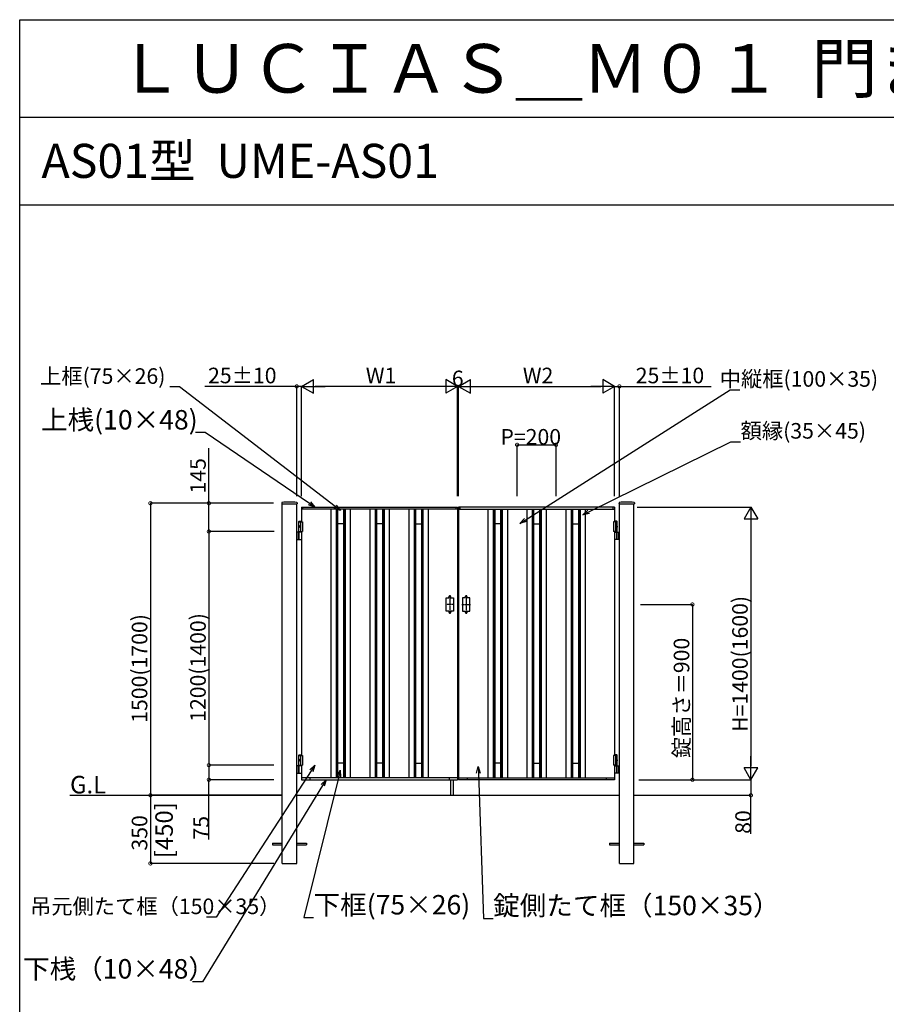
# Model space of a CAD drawing. Extents: x 0 to 27500, y 0 to 20000.
# Drawn here: x 0 to 4448, y 14944 to 20000 of the extents above; entities that cross this region are included whole.
import ezdxf

# ---------------------------------------------------------------- set-up
doc = ezdxf.new("R2010")
doc.units = 0
doc.linetypes.add('YCENTER_1', pattern=[13, 10, -1, 1, -1])
doc.layers.get('0').update_dxf_attribs({"linetype": 'CONTINUOUS'})
for name, color, linetype in [('YKK_A1', 4, 'CONTINUOUS'), ('YKK_F1', 7, 'CONTINUOUS'), ('YKK_N1', 2, 'CONTINUOUS'), ('YKK_Z1', 7, 'CONTINUOUS')]:
    doc.layers.add(name, color=color, linetype=linetype)
doc.styles.get("Standard").update_dxf_attribs({"font": 'txt.shx', "bigfont": 'extfont.shx'})

msp = doc.modelspace()

# ---------------------------------------------------------------- linework, layer by layer
at = {"layer": 'YKK_A1'}
for p, q in [((1345.2, 17518.7), (1344.9, 17513.9)), ((1345.4, 17513.3), (1423.6, 17513.3)), ((1347, 15666.8), (1347, 17513.3)), ((1422, 15666.8), (1422, 17513.3)), ((1423.8, 17518.7), (1424.1, 17513.9)), ((1447, 17496.8), (2247, 17496.8)), ((1447, 17496.8), (1447, 17421.8)), ((1454, 17486.8), (1454, 17496.8)), ((2240, 17486.8), (2240, 17496.8)), ((2247, 17496.8), (2247, 16096.8)), ((3053, 17496.8), (2253, 17496.8)), ((2253, 17496.8), (2253, 16096.8)), ((2260, 17486.8), (2260, 17496.8)), ((3046, 17486.8), (3046, 17496.8)), ((3053, 17496.8), (3053, 17421.8)), ((3076.2, 17518.7), (3075.9, 17513.9)), ((3076.4, 17513.3), (3154.6, 17513.3)), ((3078, 15666.8), (3078, 17513.3)), ((3153, 15666.8), (3153, 17513.3)), ((3154.8, 17518.7), (3155.1, 17513.9)), ((2247, 17486.8), (1447, 17486.8)), ((1597, 17486.8), (1597, 16106.8)), ((1624, 17486.8), (1624, 16106.8)), ((1627, 17486.8), (1627, 16106.8)), ((1632, 17486.8), (1632, 16106.8)), ((1662, 17486.8), (1662, 16106.8)), ((1667, 17486.8), (1667, 16106.8)), ((1670, 17486.8), (1670, 16106.8)), ((1697, 17486.8), (1697, 16106.8)), ((1797, 17486.8), (1797, 16106.8)), ((1797, 17486.8), (1797, 16106.8)), ((1824, 17486.8), (1824, 16106.8)), ((1827, 17486.8), (1827, 16106.8)), ((1832, 17486.8), (1832, 16106.8)), ((1832, 17486.8), (1832, 16106.8)), ((1862, 17486.8), (1862, 16106.8)), ((1867, 17486.8), (1867, 16106.8)), ((1870, 17486.8), (1870, 16106.8)), ((1897, 17486.8), (1897, 16106.8)), ((1997, 17486.8), (1997, 16106.8)), ((2024, 17486.8), (2024, 16106.8)), ((2027, 17486.8), (2027, 16106.8)), ((2032, 17486.8), (2032, 16106.8)), ((2062, 17486.8), (2062, 16106.8)), ((2067, 17486.8), (2067, 16106.8)), ((2070, 17486.8), (2070, 16106.8)), ((2097, 17486.8), (2097, 16106.8)), ((2253, 17486.8), (3053, 17486.8)), ((2403, 17486.8), (2403, 16106.8)), ((2430, 17486.8), (2430, 16106.8)), ((2433, 17486.8), (2433, 16106.8)), ((2438, 17486.8), (2438, 16106.8)), ((2468, 17486.8), (2468, 16106.8)), ((2473, 17486.8), (2473, 16106.8)), ((2476, 17486.8), (2476, 16106.8)), ((2503, 17486.8), (2503, 16106.8)), ((2603, 17486.8), (2603, 16106.8)), ((2630, 17486.8), (2630, 16106.8)), ((2633, 17486.8), (2633, 16106.8)), ((2638, 17486.8), (2638, 16106.8)), ((2668, 17486.8), (2668, 16106.8)), ((2668, 17486.8), (2668, 16106.8)), ((2673, 17486.8), (2673, 16106.8)), ((2676, 17486.8), (2676, 16106.8)), ((2703, 17486.8), (2703, 16106.8)), ((2703, 17486.8), (2703, 16106.8)), ((2803, 17486.8), (2803, 16106.8)), ((2830, 17486.8), (2830, 16106.8)), ((2833, 17486.8), (2833, 16106.8)), ((2838, 17486.8), (2838, 16106.8)), ((2868, 17486.8), (2868, 16106.8)), ((2873, 17486.8), (2873, 16106.8)), ((2876, 17486.8), (2876, 16106.8)), ((2903, 17486.8), (2903, 16106.8)), ((1434.5, 17424.8), (1432.5, 17422.8)), ((1432.5, 17368.8), (1432.5, 17422.8)), ((1432.5, 17422.8), (1447, 17422.8)), ((1432.5, 17421.8), (1452, 17421.8)), ((1433.1, 17398.1), (1432.7, 17397.3)), ((1432.7, 17396.3), (1433.1, 17395.6)), ((1433.2, 17398.9), (1433.1, 17398.1)), ((1433.1, 17395.6), (1433.2, 17394.7)), ((1433.8, 17398.9), (1433.2, 17398.9)), ((1433.8, 17394.7), (1433.2, 17394.7)), ((1433.8, 17398.9), (1433.7, 17398.1)), ((1434.2, 17397.2), (1433.7, 17398.1)), ((1433.7, 17395.6), (1434.2, 17396.4)), ((1433.7, 17395.6), (1433.8, 17394.7)), ((1434.8, 17397.2), (1434.2, 17397.2)), ((1434.8, 17396.4), (1434.2, 17396.4)), ((1434.5, 17424.8), (1447, 17424.8)), ((1434.8, 17397.2), (1434.8, 17396.4)), ((1442, 17421.8), (1442, 17371.8)), ((1452, 17421.8), (1452, 17371.8)), ((1662, 17411.8), (1632, 17411.8)), ((1862, 17411.8), (1832, 17411.8)), ((2032, 17411.8), (2062, 17411.8)), ((2468, 17411.8), (2438, 17411.8)), ((2638, 17411.8), (2668, 17411.8)), ((2838, 17411.8), (2868, 17411.8)), ((3067.5, 17421.8), (3048, 17421.8)), ((3048, 17421.8), (3048, 17371.8)), ((3065.5, 17424.8), (3053, 17424.8)), ((3067.5, 17422.8), (3053, 17422.8)), ((3058, 17421.8), (3058, 17371.8)), ((3065.2, 17397.2), (3065.2, 17396.4)), ((3065.2, 17397.2), (3065.8, 17397.2)), ((3065.2, 17396.4), (3065.8, 17396.4)), ((3065.5, 17424.8), (3067.5, 17422.8)), ((3065.8, 17397.2), (3066.3, 17398.1)), ((3066.3, 17395.6), (3065.8, 17396.4)), ((3066.2, 17398.9), (3066.3, 17398.1)), ((3066.2, 17398.9), (3066.8, 17398.9)), ((3066.3, 17395.6), (3066.2, 17394.7)), ((3066.2, 17394.7), (3066.8, 17394.7)), ((3066.8, 17398.9), (3066.9, 17398.1)), ((3066.9, 17395.6), (3066.8, 17394.7)), ((3066.9, 17398.1), (3067.3, 17397.3)), ((3067.3, 17396.3), (3066.9, 17395.6)), ((3067.5, 17368.8), (3067.5, 17422.8)), ((1447, 17368.8), (1422, 17368.8)), ((1428.5, 17368.8), (1428.5, 17330.8)), ((1432.5, 17371.8), (1452, 17371.8)), ((1434.2, 17332.3), (1434.2, 17367.3)), ((1447, 17371.8), (1447, 16221.8)), ((3067.5, 17371.8), (3048, 17371.8)), ((3053, 17371.8), (3053, 16221.8)), ((3053, 17368.8), (3078, 17368.8)), ((3065.8, 17332.3), (3065.8, 17367.3)), ((3071.5, 17368.8), (3071.5, 17330.8)), ((1422, 17330.8), (1447, 17330.8)), ((3078, 17330.8), (3053, 17330.8)), ((2189, 16961.8), (2189, 17031.8)), ((2189, 17031.8), (2203, 17031.8)), ((2203, 17031.8), (2203, 17036.8)), ((2213, 17031.8), (2213, 17036.8)), ((2213, 17031.8), (2227, 17031.8)), ((2227, 17031.8), (2227, 16961.8)), ((2287, 17031.8), (2273, 17031.8)), ((2273, 17031.8), (2273, 16961.8)), ((2287, 17031.8), (2287, 17036.8)), ((2297, 17031.8), (2297, 17036.8)), ((2311, 17031.8), (2297, 17031.8)), ((2311, 16961.8), (2311, 17031.8)), ((2203, 16961.8), (2189, 16961.8)), ((2203, 16961.8), (2203, 16956.8)), ((2213, 16961.8), (2213, 16956.8)), ((2227, 16961.8), (2213, 16961.8)), ((2273, 16961.8), (2287, 16961.8)), ((2287, 16961.8), (2287, 16956.8)), ((2297, 16961.8), (2297, 16956.8)), ((2297, 16961.8), (2311, 16961.8)), ((1434.5, 16224.8), (1432.5, 16222.8)), ((1432.5, 16168.8), (1432.5, 16222.8)), ((1432.5, 16222.8), (1447, 16222.8)), ((1432.5, 16221.8), (1452, 16221.8)), ((1433.1, 16198.1), (1432.7, 16197.3)), ((1432.7, 16196.3), (1433.1, 16195.6)), ((1433.2, 16198.9), (1433.1, 16198.1)), ((1433.1, 16195.6), (1433.2, 16194.7)), ((1433.8, 16198.9), (1433.2, 16198.9)), ((1433.8, 16194.7), (1433.2, 16194.7)), ((1433.8, 16198.9), (1433.7, 16198.1)), ((1434.2, 16197.2), (1433.7, 16198.1)), ((1433.7, 16195.6), (1434.2, 16196.4)), ((1433.7, 16195.6), (1433.8, 16194.7)), ((1434.8, 16197.2), (1434.2, 16197.2)), ((1434.8, 16196.4), (1434.2, 16196.4)), ((1434.5, 16224.8), (1447, 16224.8)), ((1434.8, 16197.2), (1434.8, 16196.4)), ((1442, 16221.8), (1442, 16171.8)), ((1452, 16221.8), (1452, 16171.8)), ((1662, 16181.8), (1632, 16181.8)), ((1862, 16181.8), (1832, 16181.8)), ((2032, 16181.8), (2062, 16181.8)), ((2468, 16181.8), (2438, 16181.8)), ((2638, 16181.8), (2668, 16181.8)), ((2838, 16181.8), (2868, 16181.8)), ((3067.5, 16221.8), (3048, 16221.8)), ((3048, 16221.8), (3048, 16171.8)), ((3065.5, 16224.8), (3053, 16224.8)), ((3067.5, 16222.8), (3053, 16222.8)), ((3058, 16221.8), (3058, 16171.8)), ((3065.2, 16197.2), (3065.2, 16196.4)), ((3065.2, 16197.2), (3065.8, 16197.2)), ((3065.2, 16196.4), (3065.8, 16196.4)), ((3065.5, 16224.8), (3067.5, 16222.8)), ((3065.8, 16197.2), (3066.3, 16198.1)), ((3066.3, 16195.6), (3065.8, 16196.4)), ((3066.2, 16198.9), (3066.3, 16198.1)), ((3066.2, 16198.9), (3066.8, 16198.9)), ((3066.3, 16195.6), (3066.2, 16194.7)), ((3066.2, 16194.7), (3066.8, 16194.7)), ((3066.8, 16198.9), (3066.9, 16198.1)), ((3066.9, 16195.6), (3066.8, 16194.7)), ((3066.9, 16198.1), (3067.3, 16197.3)), ((3067.3, 16196.3), (3066.9, 16195.6)), ((3067.5, 16168.8), (3067.5, 16222.8)), ((1447, 16168.8), (1422, 16168.8)), ((1422, 16130.8), (1447, 16130.8)), ((1428.5, 16168.8), (1428.5, 16130.8)), ((1432.5, 16171.8), (1452, 16171.8)), ((1434.2, 16132.3), (1434.2, 16167.3)), ((1447, 16171.8), (1447, 16096.8)), ((3067.5, 16171.8), (3048, 16171.8)), ((3053, 16171.8), (3053, 16096.8)), ((3053, 16168.8), (3078, 16168.8)), ((3078, 16130.8), (3053, 16130.8)), ((3065.8, 16132.3), (3065.8, 16167.3)), ((3071.5, 16168.8), (3071.5, 16130.8)), ((2247, 16106.8), (1447, 16106.8)), ((1447, 16096.8), (2247, 16096.8)), ((1490, 16106.8), (1490, 16096.8)), ((2204, 16106.8), (2204, 16096.8)), ((2212, 16096.8), (2212, 16016.8)), ((2225, 16096.8), (2225, 16016.8)), ((2253, 16106.8), (3053, 16106.8)), ((3053, 16096.8), (2253, 16096.8)), ((2296, 16106.8), (2296, 16096.8)), ((3010, 16106.8), (3010, 16096.8)), ((1297, 15771.3), (1297, 15762.3)), ((1297, 15771.3), (1347, 15771.3)), ((1297, 15762.3), (1347, 15762.3)), ((1422, 15771.3), (1472, 15771.3)), ((1422, 15762.3), (1472, 15762.3)), ((1472, 15771.3), (1472, 15762.3)), ((3028, 15771.3), (3028, 15762.3)), ((3028, 15771.3), (3078, 15771.3)), ((3028, 15762.3), (3078, 15762.3)), ((3153, 15771.3), (3203, 15771.3)), ((3153, 15762.3), (3203, 15762.3)), ((3203, 15771.3), (3203, 15762.3)), ((1347, 15666.8), (1422, 15666.8)), ((3078, 15666.8), (3153, 15666.8))]:
    msp.add_line(p, q, dxfattribs=at)
at = {"layer": 'YKK_A1', "linetype": 'YCENTER_1'}
for p, q in [((2208, 17044), (2208, 16949.4)), ((2292, 17044), (2292, 16949.4)), ((2229.8, 16996.8), (2186.2, 16996.8)), ((2270.2, 16996.8), (2313.8, 16996.8))]:
    msp.add_line(p, q, dxfattribs=at)
at = {"layer": 'YKK_A1', "flags": 128}
for points in [[(1435.2, 17393.3), (1435.6, 17393.4), (1436.1, 17393.6), (1436.5, 17393.9), (1436.9, 17394.4), (1437.2, 17394.9), (1437.4, 17395.5), (1437.6, 17396.1), (1437.6, 17396.8), (1437.6, 17397.5), (1437.4, 17398.2), (1437.2, 17398.8), (1436.9, 17399.3), (1436.5, 17399.7), (1436.1, 17400.1), (1435.6, 17400.3), (1435.2, 17400.3), (1434.7, 17400.3), (1434.2, 17400.1), (1433.8, 17399.7), (1433.4, 17399.3), (1433.1, 17398.8), (1432.9, 17398.2), (1432.7, 17397.5), (1432.7, 17396.8), (1432.7, 17396.1), (1432.9, 17395.5), (1433.1, 17394.9), (1433.4, 17394.4), (1433.8, 17393.9), (1434.2, 17393.6), (1434.7, 17393.4)], [(1435.2, 16193.3), (1435.6, 16193.4), (1436.1, 16193.6), (1436.5, 16193.9), (1436.9, 16194.4), (1437.2, 16194.9), (1437.4, 16195.5), (1437.6, 16196.1), (1437.6, 16196.8), (1437.6, 16197.5), (1437.4, 16198.2), (1437.2, 16198.8), (1436.9, 16199.3), (1436.5, 16199.7), (1436.1, 16200.1), (1435.6, 16200.3), (1435.2, 16200.3), (1434.7, 16200.3), (1434.2, 16200.1), (1433.8, 16199.7), (1433.4, 16199.3), (1433.1, 16198.8), (1432.9, 16198.2), (1432.7, 16197.5), (1432.7, 16196.8), (1432.7, 16196.1), (1432.9, 16195.5), (1433.1, 16194.9), (1433.4, 16194.4), (1433.8, 16193.9), (1434.2, 16193.6), (1434.7, 16193.4)]]:
    msp.add_lwpolyline(points, close=True, dxfattribs=at)
at = {"layer": 'YKK_A1', "extrusion": (0, 0, -1), "flags": 128}
for points in [[(-3064.8, 17393.3), (-3064.4, 17393.4), (-3063.9, 17393.6), (-3063.5, 17393.9), (-3063.1, 17394.4), (-3062.8, 17394.9), (-3062.6, 17395.5), (-3062.4, 17396.1), (-3062.4, 17396.8), (-3062.4, 17397.5), (-3062.6, 17398.2), (-3062.8, 17398.8), (-3063.1, 17399.3), (-3063.5, 17399.7), (-3063.9, 17400.1), (-3064.4, 17400.3), (-3064.8, 17400.3), (-3065.3, 17400.3), (-3065.8, 17400.1), (-3066.2, 17399.7), (-3066.6, 17399.3), (-3066.9, 17398.8), (-3067.1, 17398.2), (-3067.3, 17397.5), (-3067.3, 17396.8), (-3067.3, 17396.1), (-3067.1, 17395.5), (-3066.9, 17394.9), (-3066.6, 17394.4), (-3066.2, 17393.9), (-3065.8, 17393.6), (-3065.3, 17393.4)], [(-3064.8, 16193.3), (-3064.4, 16193.4), (-3063.9, 16193.6), (-3063.5, 16193.9), (-3063.1, 16194.4), (-3062.8, 16194.9), (-3062.6, 16195.5), (-3062.4, 16196.1), (-3062.4, 16196.8), (-3062.4, 16197.5), (-3062.6, 16198.2), (-3062.8, 16198.8), (-3063.1, 16199.3), (-3063.5, 16199.7), (-3063.9, 16200.1), (-3064.4, 16200.3), (-3064.8, 16200.3), (-3065.3, 16200.3), (-3065.8, 16200.1), (-3066.2, 16199.7), (-3066.6, 16199.3), (-3066.9, 16198.8), (-3067.1, 16198.2), (-3067.3, 16197.5), (-3067.3, 16196.8), (-3067.3, 16196.1), (-3067.1, 16195.5), (-3066.9, 16194.9), (-3066.6, 16194.4), (-3066.2, 16193.9), (-3065.8, 16193.6), (-3065.3, 16193.4)]]:
    msp.add_lwpolyline(points, close=True, dxfattribs=at)
at = {"layer": 'YKK_A1'}
for centre, radius, start, end in [((1345.4, 17513.8), 0.5, 177, 270), ((1347.2, 17518.6), 2, 96.7443, 177), ((1384.5, 17202.8), 320, 83.2557, 96.7443), ((1421.8, 17518.6), 2, 3, 83.2557), ((1423.6, 17513.8), 0.5, 270, 3), ((3076.4, 17513.8), 0.5, 177, 270), ((3078.2, 17518.6), 2, 96.7443, 177), ((3115.5, 17202.8), 320, 83.2557, 96.7443), ((3152.8, 17518.6), 2, 3, 83.2557), ((3154.6, 17513.8), 0.5, 270, 3), ((1435.7, 17367.3), 1.5, 90, 180), ((3064.3, 17367.3), 1.5, 0, 90), ((1435.7, 17332.3), 1.5, 180, 270), ((3064.3, 17332.3), 1.5, 270, 0), ((2208, 17036.8), 5, 0, 180), ((2292, 17036.8), 5, 0, 180), ((2208, 16956.8), 5, 180, 0), ((2292, 16956.8), 5, 180, 0), ((1435.7, 16167.3), 1.5, 90, 180), ((1435.7, 16132.3), 1.5, 180, 270), ((3064.3, 16167.3), 1.5, 0, 90), ((3064.3, 16132.3), 1.5, 270, 0)]:
    msp.add_arc(centre, radius, start, end, dxfattribs=at)
at = {"layer": 'YKK_F1', "color": 7}
for p, q in [((0, 20000), (27500, 20000)), ((0, 0), (0, 20000)), ((0, 19500), (27000, 19500)), ((0, 19050), (27000, 19050))]:
    msp.add_line(p, q, dxfattribs=at)
at = {"layer": 'YKK_N1'}
for p, q in [((820.4, 18113.9), (770.4, 18113.9)), ((1619.1, 17499.5), (820.4, 18113.9)), ((1422, 18116.8), (950.8, 18116.8)), ((1422, 17552.9), (1422, 18117.8)), ((1447, 18116.8), (1422, 18116.8)), ((1447, 17552.9), (1447, 18117.8)), ((1447, 17552.9), (1447, 18117.8)), ((1447, 18116.8), (1481, 18116.8)), ((2177, 18116.8), (1517, 18116.8)), ((2247, 17552.9), (2247, 18117.8)), ((2247, 17552.9), (2247, 18117.8)), ((2253, 18116.8), (2247, 18116.8)), ((2253, 17552.9), (2253, 18117.8)), ((2253, 17552.9), (2253, 18117.8)), ((2323, 18116.8), (2983, 18116.8)), ((3053, 18116.8), (3019, 18116.8)), ((3053, 17552.9), (3053, 18117.8)), ((3053, 17552.9), (3053, 18117.8)), ((3053, 18116.8), (3078, 18116.8)), ((3078, 17552.9), (3078, 18117.8)), ((3078, 18116.8), (3549.2, 18116.8)), ((2595.3, 17430.2), (3646.8, 18099.1)), ((3646.8, 18099.1), (3696.8, 18099.1)), ((952.8, 17879.4), (902.8, 17879.4)), ((1487.5, 17515.9), (952.8, 17879.4)), ((971, 17516.8), (971, 17800.4)), ((2553, 17553.9), (2553, 17817.8)), ((2553, 17816.8), (2753, 17816.8)), ((2753, 17553.9), (2753, 17817.8)), ((2920.4, 17472.4), (3650.3, 17832.6)), ((3650.3, 17832.6), (3700.3, 17832.6)), ((1302, 17516.8), (670, 17516.8)), ((671, 17516.8), (671, 16016.8)), ((1303.1, 17516.8), (970, 17516.8)), ((971, 17371.8), (971, 17516.8)), ((3170, 17496.8), (3754, 17496.8)), ((3753, 17426.8), (3753, 16166.8)), ((1304.9, 17371.8), (970, 17371.8)), ((1306.9, 17371.8), (970, 17371.8)), ((971, 17371.8), (971, 16171.8)), ((3185.8, 16996.8), (3454, 16996.8)), ((3453, 16996.8), (3453, 16096.8)), ((1304.9, 16171.8), (970, 16171.8)), ((1304.9, 16171.8), (970, 16171.8)), ((971, 16171.8), (971, 16096.8)), ((1496.5, 16142.5), (1009.1, 15390.8)), ((2354.2, 16130.2), (2380.1, 15385)), ((1304.9, 16096.8), (970, 16096.8)), ((971, 15789.6), (971, 16096.8)), ((1637.5, 16112.7), (1458.2, 15388.8)), ((3178.1, 16096.8), (3754, 16096.8)), ((3178.1, 16096.8), (3754, 16096.8)), ((3186.2, 16096.8), (3454, 16096.8)), ((3753, 16096.8), (3753, 16016.8)), ((1554.5, 16067.8), (937.5, 15059.7)), ((1303.9, 16016.8), (670, 16016.8)), ((1342, 16016.8), (670, 16016.8)), ((671, 16016.8), (671, 15666.8)), ((3197.9, 16016.8), (3754, 16016.8)), ((3753, 15819.1), (3753, 16016.8)), ((1303.9, 15666.8), (670, 15666.8)), ((1009.1, 15390.8), (959.1, 15390.8)), ((1458.2, 15388.8), (1508.2, 15388.8)), ((2380.1, 15385), (2430.1, 15385)), ((937.5, 15059.7), (887.5, 15059.7))]:
    msp.add_line(p, q, dxfattribs=at)
at = {"layer": 'YKK_N1', "lineweight": -2}
for p, q in [((1447, 18116.8), (1507.6, 18151.8)), ((1447, 18116.8), (1507.6, 18081.8)), ((1447, 18116.8), (1568.2, 18116.8)), ((1507.6, 18081.8), (1507.6, 18151.8)), ((2247, 18116.8), (2125.8, 18116.8)), ((2247, 18116.8), (2186.4, 18151.8)), ((2186.4, 18151.8), (2186.4, 18081.8)), ((2247, 18116.8), (2186.4, 18081.8)), ((2253, 18116.8), (2313.6, 18151.8)), ((2253, 18116.8), (2313.6, 18081.8)), ((2253, 18116.8), (2374.2, 18116.8)), ((2313.6, 18081.8), (2313.6, 18151.8)), ((3053, 18116.8), (2931.8, 18116.8)), ((3053, 18116.8), (2992.4, 18151.8)), ((2992.4, 18151.8), (2992.4, 18081.8)), ((3053, 18116.8), (2992.4, 18081.8)), ((3753, 17496.8), (3718, 17436.2)), ((3753, 17496.8), (3788, 17436.2)), ((3753, 17496.8), (3753, 17375.6)), ((3718, 17436.2), (3788, 17436.2)), ((3753, 16096.8), (3753, 16218.1)), ((3753, 16096.8), (3718, 16157.5)), ((3788, 16157.5), (3718, 16157.5)), ((3753, 16096.8), (3788, 16157.5))]:
    msp.add_line(p, q, dxfattribs=at)
at = {"layer": 'YKK_N1', "linetype": 'ByBlock', "lineweight": -2}
for p, q in [((1515.6, 17496.8), (1482.4, 17508.4)), ((1515.6, 17496.8), (1487.5, 17515.9)), ((1492.6, 17523.5), (1515.6, 17496.8)), ((1646, 17478.7), (1619.1, 17499.5)), ((1624.6, 17506.7), (1646, 17478.7)), ((1646, 17478.7), (1613.5, 17492.2)), ((2889.9, 17457.4), (2916.4, 17480.6)), ((2889.9, 17457.4), (2920.4, 17472.4)), ((2924.4, 17464.3), (2889.9, 17457.4)), ((2566.6, 17412), (2590.4, 17437.9)), ((2566.6, 17412), (2595.3, 17430.2)), ((2600.2, 17422.6), (2566.6, 17412)), ((1488.9, 16147.4), (1515, 16171)), ((1515, 16171), (1496.5, 16142.5)), ((1515, 16171), (1504.1, 16137.5)), ((1628.7, 16114.9), (1645.7, 16145.7)), ((1645.7, 16145.7), (1637.5, 16112.7)), ((1645.7, 16145.7), (1646.4, 16110.5)), ((2345.1, 16129.9), (2353, 16164.2)), ((2353, 16164.2), (2363.3, 16130.5)), ((2353, 16164.2), (2354.2, 16130.2)), ((1546.7, 16072.6), (1572.3, 16096.8)), ((1572.3, 16096.8), (1554.5, 16067.8)), ((1572.3, 16096.8), (1562.3, 16063.1))]:
    msp.add_line(p, q, dxfattribs=at)
at = {"layer": 'YKK_N1', "linetype": 'ByBlock', "const_width": 17}
for points in [[(1419.9, 18116.8, 1), (1424.1, 18116.8, 1)], [(3080.1, 18116.8, 1), (3075.9, 18116.8, 1)], [(2555.1, 17816.8, 1), (2550.9, 17816.8, 1)], [(2750.9, 17816.8, 1), (2755.1, 17816.8, 1)], [(671, 17514.7, 1), (671, 17519, 1)], [(971, 17514.7, 1), (971, 17519, 1)], [(971, 17369.7, 1), (971, 17374, 1)], [(971, 17374, 1), (971, 17369.7, 1)], [(3453, 16994.7, 1), (3453, 16999, 1)], [(971, 16174, 1), (971, 16169.7, 1)], [(971, 16169.7, 1), (971, 16174, 1)], [(971, 16099, 1), (971, 16094.7, 1)], [(3453, 16099, 1), (3453, 16094.7, 1)], [(671, 16014.7, 1), (671, 16019, 1)], [(671, 16019, 1), (671, 16014.7, 1)], [(3753, 16019, 1), (3753, 16014.7, 1)], [(671, 15669, 1), (671, 15664.7, 1)]]:
    msp.add_lwpolyline(points, format="xyb", close=True, dxfattribs=at)
at = {"layer": 'YKK_Z1'}
for p, q in [((256.9, 16016.8), (1347, 16016.8)), ((1422, 16016.8), (3078, 16016.8)), ((3153, 16016.8), (3394.6, 16016.8))]:
    msp.add_line(p, q, dxfattribs=at)

# ---------------------------------------------------------------- texts
for s, height, p in [('ＬＵＣＩＡＳ＿Ｍ０１  門まわり  形材門扉  ルシアス門扉\u3000両開き', 250, (500, 19625)), ('AS01型  UME-AS01', 175, (111.7, 19187.5))]:
    msp.add_text(s, height=height).set_placement(p)
at = {"layer": 'YKK_N1'}
for s, height, p in [('上框(75×26)', 80, (104.5, 18129.9)), ('25%%p10', 80, (966.8, 18132.8)), ('W1', 80, (1776.6, 18132.8)), ('W2', 80, (2582.6, 18132.8)), ('25%%p10', 80, (3162, 18132.8)), ('中縦框(100×35)', 80, (3593, 18115.1)), ('6', 80, (2218, 18117.8)), ('上桟(10×48)', 100, (109.2, 17895.4)), ('額縁(35×45)', 80, (3700.3, 17848.6)), ('P=200', 80, (2467.4, 17817.8)), ('吊元側たて框（150×35）', 80, (52.9, 15406.8)), ('下框(75×26)', 100, (1508.2, 15404.8)), ('錠側たて框（150×35）', 100, (2430.1, 15401)), ('下桟（10×48）', 100, (17.1, 15075.7))]:
    msp.add_text(s, height=height, dxfattribs=at).set_placement(p)
for s, height, p in [('145', 80, (955, 17566.8)), ('H=1400(1600)', 80, (3737, 16342.4)), ('1200(1400)', 80, (955, 16394.2)), ('1500(1700)', 80, (655, 16389.2)), ('錠高さ＝900', 80, (3437, 16207.6)), ('[450]', 90, (786.1, 15694)), ('80', 80, (3753, 15819.1)), ('350', 80, (655, 15733)), ('75', 80, (971, 15789.6))]:
    msp.add_text(s, height=height, rotation=90, dxfattribs=at).set_placement(p)
at = {"layer": 'YKK_Z1'}
msp.add_text('G.L', height=90, dxfattribs=at).set_placement((258.3, 16026.6))

doc.saveas('drawing.dxf')
